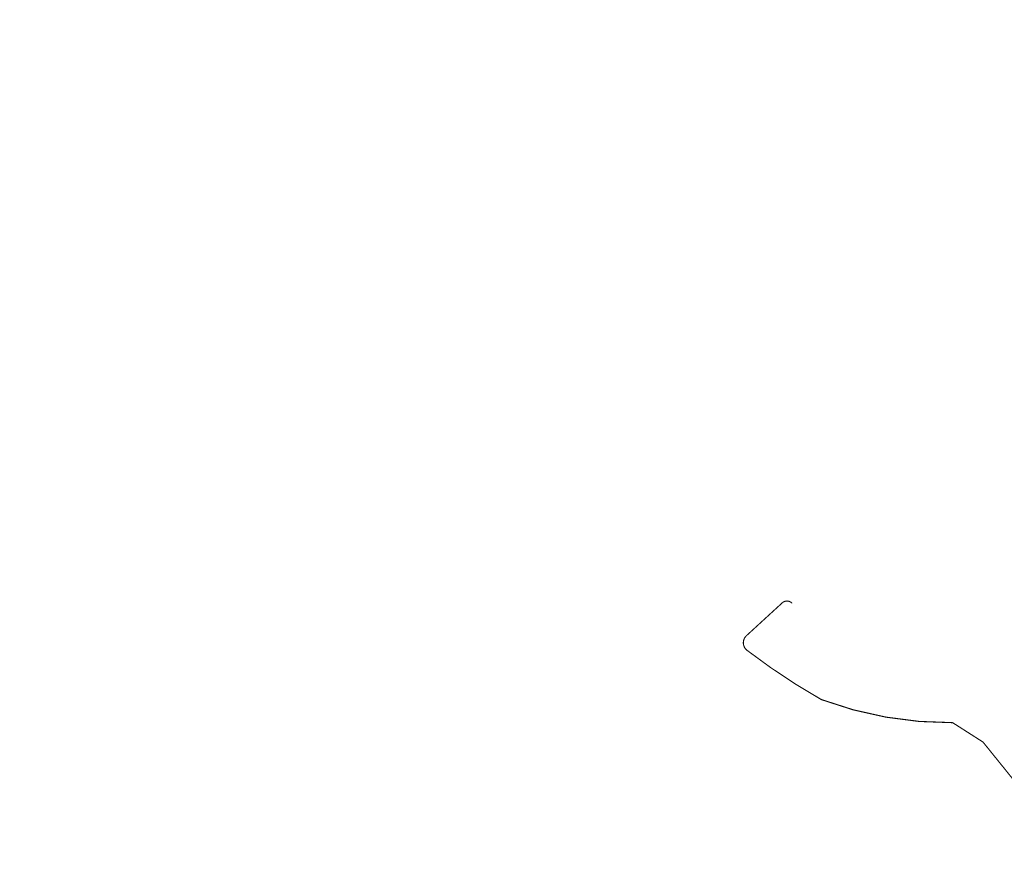
# Model space of a CAD drawing. Units: millimetres. Extents: x 315418 to 337925, y 7660169 to 7670948.
# Drawn here: x 323191 to 323524, y 7665084 to 7665366 of the extents above; entities that cross this region are included whole.
import ezdxf

# ---------------------------------------------------------------- set-up
doc = ezdxf.new("R2010")
doc.units = ezdxf.units.MM
doc.header["$LTSCALE"] = 2
doc.layers.add('_PCi_HTA_existant', color=1, linetype='HTA', lineweight=0)
doc.layers.add('courbe ne niveau', color=1, linetype='Continuous')
doc.layers.add('pci_vecteurPolygon', color=255, linetype='Continuous')
doc.linetypes.add('HTA', pattern='A,12.7,-5.08,["HTA",Standard,S=2.54,R=0,X=-2.54,Y=-1.27],-6.35', length=24.13)

msp = doc.modelspace()

# ---------------------------------------------------------------- linework, layer by layer
at = {"layer": '_PCi_HTA_existant', "ltscale": 0.25}
msp.add_lwpolyline([(323452.337, 7665168.367, 0.371, 0.371, 0.4058121), (323449.009, 7665168.56, 0.371, 0.371, 0), (323436.857, 7665157.414, 0.371, 0.371, 0.456207), (323436.991, 7665152.512, 0.371, 0.371, 0.0345311), (323462.208, 7665135.794, 0.371, 0.371, 0.0915871), (323506.64, 7665127.976, 0.371, 0.371, 0), (323516.918, 7665121.413, 0.371, 0.371, 0), (323533.871, 7665100.406, 0.371, 0.371, 0), (323547.169, 7665104.251, 0.371, 0.371, 0), (323567.828, 7665109.518, 0.371, 0.371, 0), (323592.18, 7665112.957, 0.371, 0.371, 0), (323622.967, 7665100.629, 0.371, 0.371, 0), (323643.845, 7665091.076, 0.371, 0.371, 0), (323665.983, 7665072.747, 0.371, 0.371, 0), (323677.866, 7665064.68, 0.371, 0.371, 0), (323677.866, 7665064.68, 0.371, 0.371, 0), (323677.866, 7665064.68, 0.371, 0.371, 0), (323803.58, 7665092.17, 0, 0, 0)], format="xyseb", dxfattribs=at)
at = {"layer": 'courbe ne niveau', "color": 151, "linetype": 'Continuous', "true_color": 0x52b6f8, "const_width": 0.0000000052}
for points in [[(323531.008, 7665496.861), (323495.493, 7665480.215), (323488.03, 7665470.837), (323481.013, 7665458.879), (323474.21, 7665428.515), (323478.218, 7665398.011), (323478.168, 7665383.554), (323472.767, 7665368.268), (323454.643, 7665343.083), (323449.489, 7665329.285), (323449.489, 7665316.438), (323454.577, 7665308.5), (323468.521, 7665302.371), (323499.072, 7665299.122), (323528.979, 7665301.121)], [(323392.379, 7665287.084), (323376.423, 7665300.271), (323362.199, 7665307.01), (323352.098, 7665316.398), (323341.32, 7665339.943), (323338.954, 7665359.919), (323341.593, 7665371.187)], [(323170.45, 7665264.119), (323193.81, 7665260.02), (323203.029, 7665260.539), (323221.533, 7665265.718), (323204.332, 7665281.095), (323192.796, 7665297.552), (323179.389, 7665309.469), (323164.464, 7665318.898), (323149.052, 7665315.738), (323140.311, 7665309.429), (323133.113, 7665301.141), (323123.63, 7665297.342), (323120.827, 7665305.48), (323121.692, 7665315.288), (323128.248, 7665335.354), (323129.641, 7665346.112), (323133.888, 7665357.23), (323139.899, 7665367.218)], [(323203.953, 7665366.758), (323216.363, 7665348.262), (323221.962, 7665328.336), (323222.844, 7665303.251), (323225.161, 7665291.503), (323234.058, 7665280.935), (323247.128, 7665272.077), (323298.219, 7665276.336), (323311.487, 7665270.727), (323291.301, 7665268.928), (323270.522, 7665261.659), (323237.777, 7665245.802), (323228.328, 7665222.787), (323216.33, 7665208.35), (323199.97, 7665180.026), (323197.084, 7665168.298), (323199.03, 7665151.412), (323198.593, 7665126.127), (323226.703, 7665120.988), (323227.132, 7665116.139), (323233.473, 7665109.93), (323239.74, 7665099.852), (323241.463, 7665091.574), (323239.88, 7665087.175), (323216.742, 7665075.517)], [(323269.779, 7665367.778), (323267.677, 7665352.471), (323253.461, 7665325.996), (323253.609, 7665313.209), (323262.82, 7665305.72), (323276.698, 7665302.901), (323288.399, 7665296.102), (323297.378, 7665286.904), (323326.593, 7665284.275), (323353.904, 7665285.844), (323369.843, 7665282.565), (323383.424, 7665276.286), (323370.651, 7665271.157), (323356.724, 7665269.498), (323341.988, 7665258.63), (323316.929, 7665260.329), (323304.668, 7665257.55), (323293.989, 7665251.991), (323289.924, 7665241.143), (323288.242, 7665228.566), (323283.55, 7665216.408), (323268.823, 7665200.582), (323265.846, 7665191.014), (323269.557, 7665153.611), (323282.041, 7665103.731), (323281.686, 7665090.684), (323276.681, 7665082.216)], [(323529.309, 7665357.03), (323515.019, 7665349.981), (323513.749, 7665341.463), (323518.194, 7665330.325), (323524.659, 7665324.596)], [(323392.379, 7665287.084), (323407.642, 7665285.244), (323428.199, 7665291.473), (323447.989, 7665300.871), (323455.492, 7665300.561), (323480.189, 7665292.563), (323496.598, 7665289.983), (323489.976, 7665283.395), (323485.227, 7665281.095), (323451.708, 7665285.874), (323440.856, 7665283.215), (323409.431, 7665266.358), (323396.65, 7665257.42), (323377.792, 7665250.042), (323355.429, 7665230.066)], [(323529.227, 7665279.806), (323508.472, 7665264.079), (323482.069, 7665256.05), (323472.438, 7665247.912), (323465.981, 7665235.944), (323457.043, 7665204.151), (323453.728, 7665185.985), (323456.218, 7665132.366), (323464.86, 7665122.388), (323480.387, 7665111.76), (323486.307, 7665105.871), (323475.662, 7665091.714), (323454.247, 7665079.456), (323449.052, 7665071.448), (323455.913, 7665044.133), (323467.218, 7665035.545), (323498.503, 7665023.398), (323545.149, 7665009.321)], [(323389.979, 7665097.623), (323394.16, 7665100.942), (323414.148, 7665102.292), (323424.067, 7665109.48), (323424.026, 7665114.059), (323422.286, 7665120.718), (323403.832, 7665135.545), (323392.997, 7665140.434), (323387.258, 7665150.382), (323385.502, 7665170.368), (323380.059, 7665180.316), (323364.12, 7665190.164), (323353.211, 7665201.162), (323346.961, 7665209.99), (323348.404, 7665220.008), (323355.429, 7665230.066)], [(323536.046, 7664902.632), (323516.033, 7664903.042), (323512.611, 7664911.57), (323514.772, 7664941.594), (323521.393, 7664951.662), (323522.152, 7664961.66), (323516.858, 7664981.606), (323509.412, 7664991.544), (323505.182, 7664994.254), (323475.134, 7664998.553), (323435.117, 7664998.603), (323415.071, 7665004.392), (323404.418, 7665010.54), (323395.586, 7665030.456), (323386.73, 7665040.374), (323383.143, 7665050.342), (323395.199, 7665060.45), (323390.152, 7665070.408), (323378.897, 7665080.296), (323377.569, 7665090.304), (323384.24, 7665092.354), (323389.979, 7665097.623)]]:
    msp.add_lwpolyline(points, dxfattribs=at)
at = {"layer": 'pci_vecteurPolygon', "linetype": 'Continuous', "const_width": 0.0000000052}
for points in [[(323640.37, 7665409.29), (323619.06, 7665398.92), (323583.79, 7665381.94), (323559.09, 7665370.14), (323532.87, 7665357.55), (323517, 7665351.32), (323515.04, 7665357.06), (323511.5, 7665367.38), (323521.11, 7665366.11), (323542.87, 7665376.5), (323560.6, 7665384.96), (323593.7, 7665401.25), (323620.96, 7665414.92), (323623.7, 7665413.61), (323627.47, 7665412.38), (323632.48, 7665411.39), (323634.18, 7665411.36), (323638.43, 7665411.29), (323645.59, 7665412.3)], [(323318.66, 7665377.92), (323305.74, 7665374.18), (323256.65, 7665359.92), (323240.2, 7665358.06), (323220.25, 7665357.26), (323207, 7665356.96), (323205.48, 7665376.41), (323205.36, 7665377.95), (323232.22, 7665381.73), (323241.67, 7665383.34), (323253.91, 7665386.78), (323285.01, 7665395.51), (323309.64, 7665402.14), (323311.4, 7665402.62)], [(323406.32, 7665304.5), (323394.38, 7665336.44), (323395.08, 7665336.57), (323386.84, 7665393.72), (323386.08, 7665399), (323399.82, 7665403.68), (323403.99, 7665399.04), (323405.7, 7665397.15), (323414.21, 7665383.9), (323416.4, 7665381.11), (323418.65, 7665379.44), (323421.92, 7665378.51), (323424.49, 7665378.42), (323425.07, 7665374.07), (323427.35, 7665357.17), (323432.49, 7665316.06), (323430.65, 7665315.24)], [(323345.21, 7665351.99), (323357.26, 7665356.11), (323349.51, 7665381.91), (323348.02, 7665386.85), (323366.19, 7665392.71), (323386.08, 7665399), (323386.84, 7665393.72), (323395.08, 7665336.57), (323394.38, 7665336.44), (323353.39, 7665323.22)], [(323341.85, 7665384.99), (323348.02, 7665386.85), (323349.51, 7665381.91), (323357.26, 7665356.11), (323345.21, 7665351.99), (323344.8, 7665354.06), (323308.24, 7665341.64), (323306.41, 7665341.01), (323305.85, 7665368.51), (323305.74, 7665374.18), (323318.66, 7665377.92)], [(323507.98, 7665348), (323494.99, 7665352.92), (323466.42, 7665363.16), (323447.11, 7665369.4), (323428.55, 7665376.29), (323427, 7665377.11), (323426.48, 7665377.37), (323424.49, 7665378.42), (323425.05, 7665378.4), (323427.14, 7665378.93), (323433, 7665380.39), (323446.09, 7665384.87), (323467.06, 7665379.29), (323502.68, 7665368.54), (323511.5, 7665367.38), (323515.04, 7665357.06), (323517, 7665351.32)], [(323162.63, 7665353.96), (323162.12, 7665356.96), (323161.77, 7665359), (323160.4, 7665376.04), (323187.83, 7665376.91), (323205.36, 7665377.95), (323205.48, 7665376.41), (323207, 7665356.96), (323182.04, 7665354.84)], [(323432.49, 7665316.06), (323427.35, 7665357.17), (323425.07, 7665374.07), (323424.49, 7665378.42), (323426.48, 7665377.37), (323427, 7665377.11), (323428.55, 7665376.29), (323447.11, 7665369.4), (323466.42, 7665363.16), (323494.99, 7665352.92), (323507.98, 7665348), (323475.01, 7665335.51), (323434.3, 7665316.88)], [(323220.25, 7665357.26), (323240.2, 7665358.06), (323256.65, 7665359.92), (323305.74, 7665374.18), (323305.85, 7665368.51), (323303.56, 7665367.89), (323284.51, 7665362.74), (323269.37, 7665358.43), (323269.87, 7665331.16), (323262.93, 7665332.17), (323250.88, 7665334.3), (323240.97, 7665336.21), (323224.45, 7665334.39), (323224.29, 7665335.26), (323221.12, 7665352.56), (323220.75, 7665354.54)], [(323285.31, 7665333.92), (323284.51, 7665362.74), (323303.56, 7665367.89), (323305.85, 7665368.51), (323306.41, 7665341.01), (323303.88, 7665340.15)], [(323269.87, 7665331.16), (323269.37, 7665358.43), (323284.51, 7665362.74), (323285.31, 7665333.92), (323280.72, 7665332.37), (323277.85, 7665331.87), (323275.3, 7665331.41)], [(323220.25, 7665357.26), (323220.75, 7665354.54), (323221.12, 7665352.56), (323224.29, 7665335.26), (323224.45, 7665334.39), (323170.05, 7665328.43), (323169.67, 7665329.39), (323166.56, 7665337.29), (323163.65, 7665348.09), (323163.2, 7665350.73), (323162.63, 7665353.96), (323182.04, 7665354.84), (323207, 7665356.96)], [(323294.1, 7665274.81), (323290.65, 7665289.65), (323281.47, 7665329.18), (323280.95, 7665331.39), (323280.72, 7665332.37), (323285.31, 7665333.92), (323303.88, 7665340.15), (323306.41, 7665341.01), (323308.24, 7665341.64), (323344.8, 7665354.06), (323345.21, 7665351.99), (323353.39, 7665323.22), (323360.8, 7665296.25), (323365.35, 7665279.69), (323355.74, 7665279.53), (323340.66, 7665278.1), (323332.81, 7665277.65), (323317.94, 7665277.71), (323307.37, 7665276.36)], [(323365.35, 7665279.69), (323360.8, 7665296.25), (323353.39, 7665323.22), (323394.38, 7665336.44), (323406.32, 7665304.5), (323403.47, 7665300.53), (323399, 7665297.28), (323390.97, 7665293.1), (323389.46, 7665290.67), (323388.81, 7665288.17), (323391.18, 7665285.36), (323397.68, 7665283.28), (323405.57, 7665282.06), (323409.4, 7665281.48), (323407.83, 7665280.86), (323403.87, 7665279.31), (323397.46, 7665276.5), (323393, 7665274.94), (323387.62, 7665275.39), (323382.18, 7665276.68), (323371.38, 7665279.15)], [(323226.52, 7665313.55), (323225.05, 7665320.73), (323228.96, 7665321.39), (323230.21, 7665314.13)], [(323226.52, 7665313.55), (323230.21, 7665314.13), (323228.96, 7665321.39), (323225.05, 7665320.73)], [(323259.34, 7665294.94), (323258.29, 7665301.63), (323257.59, 7665306.06), (323261.08, 7665306.67), (323262.14, 7665301.34), (323262.63, 7665298.9), (323265.75, 7665299.31), (323266.21, 7665296.04), (323263.54, 7665295.54)], [(323259.34, 7665294.94), (323263.54, 7665295.54), (323266.21, 7665296.04), (323265.75, 7665299.31), (323262.63, 7665298.9), (323262.14, 7665301.34), (323261.08, 7665306.67), (323257.59, 7665306.06), (323258.29, 7665301.63)], [(323426.34, 7665251.1), (323423.53, 7665281.49), (323428.54, 7665282.55), (323434.15, 7665284.11), (323442.79, 7665287.65), (323447.45, 7665288.57), (323456.76, 7665289.49), (323466.55, 7665289.06), (323468.54, 7665271.12), (323469.04, 7665266.61), (323441.86, 7665256.61)], [(323328.4, 7665233.32), (323328.58, 7665243.59), (323328.85, 7665257.66), (323314.64, 7665259.02), (323300.7, 7665260.9), (323294.34, 7665251.65), (323294.3, 7665256.16), (323294.13, 7665270.34), (323319.42, 7665272.06), (323330.89, 7665271.88), (323350.86, 7665275.06), (323358.93, 7665275.51), (323364.23, 7665275.29), (323370.81, 7665273.85), (323375.18, 7665272.26), (323378.84, 7665271.32), (323385.91, 7665270.87), (323395.47, 7665271.37), (323398.81, 7665271.71), (323402.1, 7665273.18), (323407.76, 7665277.29), (323423.53, 7665281.49), (323426.34, 7665251.1), (323424.79, 7665250.74), (323422.04, 7665260.61), (323405.96, 7665256.34), (323403.55, 7665255.07), (323404.53, 7665243.25), (323425.32, 7665238.23), (323430.99, 7665236.71), (323446.73, 7665240.87), (323447.26, 7665239.25), (323445.83, 7665238.74), (323411.94, 7665227.61), (323409.84, 7665226.89), (323408.32, 7665230.98), (323405.14, 7665230.02), (323404.36, 7665231.93), (323405.54, 7665233.98), (323404.78, 7665235.52), (323403.3, 7665234.81), (323402.66, 7665236.5), (323399.73, 7665237.7), (323393.62, 7665235.83), (323384.99, 7665233.2), (323366.33, 7665227.6), (323370.82, 7665213.74), (323345.1, 7665204.83), (323339.43, 7665204.49), (323339.78, 7665230.22), (323333.34, 7665231.19), (323321.43, 7665222.89), (323314.38, 7665217.85), (323304.98, 7665218.66), (323289.94, 7665220.18), (323290.09, 7665220.72), (323294.8, 7665220.79), (323294.42, 7665243.61), (323298.44, 7665243.22), (323298.43, 7665242.08), (323298.4, 7665235.05), (323298.34, 7665222.34), (323312.74, 7665220.63), (323328.37, 7665231.64)], [(323270.41, 7665268.45), (323278.55, 7665268.59), (323294.13, 7665270.34), (323294.3, 7665256.16), (323294.34, 7665251.65), (323294.42, 7665243.61), (323294.8, 7665220.79), (323290.09, 7665220.72), (323272.25, 7665220.44), (323270.85, 7665257.12)], [(323485.98, 7665239.43), (323485.52, 7665240.94), (323482.68, 7665250.16), (323482.21, 7665251.69), (323486.64, 7665253.32), (323495.19, 7665256.43), (323499.23, 7665257.82), (323506.31, 7665260.25), (323511.3, 7665262.48), (323524.56, 7665268.41), (323531.4, 7665271.47), (323531.77, 7665270.53), (323535.89, 7665260.01), (323536.79, 7665257.69), (323509.84, 7665248.01), (323506.95, 7665246.97), (323503.72, 7665245.81)], [(323441.86, 7665256.61), (323469.04, 7665266.61), (323470.15, 7665257.21), (323458.26, 7665253.45), (323455.06, 7665252.44), (323451.73, 7665251.38), (323452.71, 7665249.09), (323444.93, 7665246.66), (323444.01, 7665249.65)], [(323294.42, 7665243.61), (323294.34, 7665251.65), (323300.7, 7665260.9), (323314.64, 7665259.02), (323328.85, 7665257.66), (323328.58, 7665243.59), (323321, 7665244), (323314.93, 7665244.32), (323312, 7665244.48), (323311.64, 7665241.52), (323308.1, 7665241.68), (323306.47, 7665241.74), (323298.43, 7665242.08), (323298.44, 7665243.22)], [(323425.32, 7665238.23), (323404.53, 7665243.25), (323403.55, 7665255.07), (323405.96, 7665256.34), (323422.04, 7665260.61), (323424.79, 7665250.74)], [(323426.34, 7665251.1), (323441.86, 7665256.61), (323444.01, 7665249.65), (323444.93, 7665246.66), (323445.22, 7665245.72), (323446.73, 7665240.87), (323430.99, 7665236.71), (323425.32, 7665238.23), (323424.79, 7665250.74)], [(323470.15, 7665257.21), (323471.25, 7665247.9), (323461.65, 7665244.43), (323455.05, 7665242.06), (323453.11, 7665241.36), (323447.26, 7665239.25), (323446.73, 7665240.87), (323445.22, 7665245.72), (323444.93, 7665246.66), (323452.71, 7665249.09), (323451.73, 7665251.38), (323455.06, 7665252.44), (323458.26, 7665253.45)], [(323377.15, 7665251.79), (323372.69, 7665250.18), (323360.81, 7665245.89), (323365.49, 7665231.27), (323383.01, 7665235.79), (323384.81, 7665236.54), (323401.02, 7665243.18), (323399.65, 7665254.93), (323378.17, 7665252.16)], [(323384.81, 7665236.54), (323384.09, 7665240.22), (323383.49, 7665243.23), (323381.04, 7665242.75), (323379.74, 7665242.49), (323377.15, 7665251.79), (323378.17, 7665252.16), (323399.65, 7665254.93), (323401.02, 7665243.18)], [(323377.15, 7665251.79), (323379.74, 7665242.49), (323381.04, 7665242.75), (323383.49, 7665243.23), (323384.09, 7665240.22), (323384.81, 7665236.54), (323383.01, 7665235.79), (323365.49, 7665231.27), (323360.81, 7665245.89), (323372.69, 7665250.18)], [(323450.39, 7665226.83), (323445.83, 7665238.74), (323447.26, 7665239.25), (323453.11, 7665241.36), (323455.05, 7665242.06), (323461.65, 7665244.43), (323471.25, 7665247.9), (323472.57, 7665248.35), (323482.21, 7665251.69), (323482.68, 7665250.16), (323485.52, 7665240.94), (323485.98, 7665239.43), (323470.62, 7665233.98), (323461.23, 7665230.66), (323459.31, 7665229.99)], [(323197.56, 7665239.25), (323198.35, 7665245.5), (323191.18, 7665246.43), (323190.12, 7665240.21)], [(323197.56, 7665239.25), (323190.12, 7665240.21), (323191.18, 7665246.43), (323198.35, 7665245.5)], [(323260, 7665243.51), (323255.02, 7665245.75), (323252.18, 7665239.69), (323250.45, 7665240.45), (323247.54, 7665234.07), (323252.22, 7665231.65), (323255.42, 7665237.96), (323257.04, 7665237.05)], [(323260, 7665243.51), (323257.04, 7665237.05), (323255.42, 7665237.96), (323252.22, 7665231.65), (323247.54, 7665234.07), (323250.45, 7665240.45), (323252.18, 7665239.69), (323255.02, 7665245.75)], [(323298.4, 7665235.05), (323298.43, 7665242.08), (323306.47, 7665241.74), (323308.1, 7665241.68), (323311.64, 7665241.52), (323312, 7665244.48), (323314.93, 7665244.32), (323321, 7665244), (323328.58, 7665243.59), (323328.4, 7665233.32), (323320.19, 7665233.76), (323314.66, 7665234.06), (323311.79, 7665234.21), (323307.61, 7665234.43), (323305.99, 7665234.55)], [(323411.94, 7665227.61), (323445.83, 7665238.74), (323450.39, 7665226.83), (323414.95, 7665214.34)], [(323540.28, 7665235.99), (323553.95, 7665239.87), (323539.21, 7665229.06), (323534.99, 7665225.11), (323531.47, 7665221.17), (323529.24, 7665217.73), (323528.2, 7665215.28), (323514.26, 7665211.52), (323507.76, 7665209.77), (323496.86, 7665206.82), (323497.03, 7665204.59), (323497.29, 7665201.4), (323498.3, 7665188.31), (323467.38, 7665180.37), (323465.85, 7665197.9), (323464.43, 7665214.19), (323482.98, 7665219.63), (323492.26, 7665222.35), (323512.2, 7665228.01), (323521.94, 7665230.77)], [(323240.7, 7665235.61), (323233.08, 7665236.82), (323230.81, 7665222.67), (323239.21, 7665221.08), (323240.09, 7665226.61), (323239.16, 7665226.83)], [(323240.7, 7665235.61), (323239.16, 7665226.83), (323240.09, 7665226.61), (323239.21, 7665221.08), (323230.81, 7665222.67), (323233.08, 7665236.82)], [(323388.69, 7665219.63), (323387.97, 7665222.3), (323384.99, 7665233.2), (323393.62, 7665235.83), (323399.73, 7665237.7), (323402.66, 7665236.5), (323403.3, 7665234.81), (323404.78, 7665235.52), (323405.54, 7665233.98), (323404.36, 7665231.93), (323405.14, 7665230.02), (323408.32, 7665230.98), (323409.84, 7665226.89), (323406.61, 7665225.78), (323398.58, 7665223.03), (323391.61, 7665220.64)], [(323298.4, 7665235.05), (323305.99, 7665234.55), (323307.61, 7665234.43), (323311.79, 7665234.21), (323314.66, 7665234.06), (323320.19, 7665233.76), (323328.4, 7665233.32), (323328.37, 7665231.64), (323312.74, 7665220.63), (323298.34, 7665222.34)], [(323384.99, 7665233.2), (323387.97, 7665222.3), (323388.69, 7665219.63), (323386.84, 7665219.03), (323385.6, 7665218.62), (323379.66, 7665216.69), (323373.95, 7665214.83), (323370.82, 7665213.74), (323366.33, 7665227.6)], [(323322.22, 7665203.33), (323321.43, 7665222.89), (323333.34, 7665231.19), (323339.78, 7665230.22), (323339.43, 7665204.49), (323334.71, 7665204.21), (323332.83, 7665204.09), (323331.25, 7665203.98)], [(323411.94, 7665227.61), (323414.95, 7665214.34), (323383.52, 7665204.02), (323381.85, 7665203.49), (323377.25, 7665202.01), (323374.58, 7665212.38), (323374.42, 7665213.02), (323373.95, 7665214.83), (323379.66, 7665216.69), (323385.6, 7665218.62), (323386.84, 7665219.03), (323388.69, 7665219.63), (323391.61, 7665220.64), (323398.58, 7665223.03), (323406.61, 7665225.78), (323409.84, 7665226.89)], [(323304.98, 7665218.66), (323314.38, 7665217.85), (323321.43, 7665222.89), (323322.22, 7665203.33), (323303, 7665201.97)], [(323204.66, 7665205.76), (323204.68, 7665206.54), (323204.95, 7665216.52), (323204.97, 7665217.28), (323204.99, 7665218.09), (323216.57, 7665219.17), (323250.15, 7665219.94), (323272.25, 7665220.44), (323290.09, 7665220.72), (323289.94, 7665220.18), (323287.13, 7665210.34), (323253.45, 7665208.31), (323245.07, 7665207.91), (323232.65, 7665207.3), (323230.03, 7665207.17), (323222.04, 7665206.78), (323209.15, 7665206.02)], [(323289.94, 7665220.18), (323304.98, 7665218.66), (323303, 7665201.97), (323286.66, 7665201.02), (323284.68, 7665200.85), (323287.13, 7665210.34)], [(323204.99, 7665218.09), (323204.97, 7665217.28), (323204.95, 7665216.52), (323204.68, 7665206.54), (323204.66, 7665205.76), (323203.79, 7665205.71), (323192.5, 7665205.05), (323191.72, 7665216.86)], [(323507.76, 7665209.77), (323514.26, 7665211.52), (323528.2, 7665215.28), (323526.9, 7665210.74), (323524.83, 7665199.45), (323524.04, 7665194.96), (323512.17, 7665192.09), (323511.28, 7665195.67), (323510.8, 7665197.55), (323508.62, 7665206.32)], [(323339.43, 7665204.49), (323345.1, 7665204.83), (323370.82, 7665213.74), (323373.95, 7665214.83), (323374.42, 7665213.02), (323374.58, 7665212.38), (323377.25, 7665202.01), (323371.19, 7665200.09), (323356.93, 7665195.53), (323348.26, 7665192.76), (323333.8, 7665191.76), (323333.68, 7665193.2), (323332.83, 7665204.09), (323334.71, 7665204.21)], [(323441, 7665190.59), (323430.8, 7665187.74), (323398.6, 7665178.34), (323380.93, 7665173.08), (323378.23, 7665172.27), (323372.78, 7665186.48), (323373.42, 7665186.69), (323376.14, 7665187.58), (323387.09, 7665191.2), (323422.19, 7665201.84), (323464.43, 7665214.19), (323465.85, 7665197.9)], [(323204.66, 7665205.76), (323209.15, 7665206.02), (323222.04, 7665206.78), (323230.03, 7665207.17), (323232.65, 7665207.3), (323245.07, 7665207.91), (323253.45, 7665208.31), (323287.13, 7665210.34), (323284.68, 7665200.85), (323254.02, 7665198.28), (323237.67, 7665197.54), (323221.44, 7665196.91), (323220.7, 7665196.88), (323213.06, 7665196.52), (323193.13, 7665195.58), (323192.5, 7665205.05), (323203.79, 7665205.71)], [(323498.3, 7665188.31), (323497.29, 7665201.4), (323497.03, 7665204.59), (323496.86, 7665206.82), (323507.76, 7665209.77), (323508.62, 7665206.32), (323510.8, 7665197.55), (323511.28, 7665195.67), (323512.17, 7665192.09)], [(323286.85, 7665189.01), (323286.66, 7665201.02), (323303, 7665201.97), (323322.22, 7665203.33), (323331.25, 7665203.98), (323332.83, 7665204.09), (323333.68, 7665193.2), (323333.8, 7665191.76), (323314.46, 7665190.43)], [(323237.67, 7665197.54), (323254.02, 7665198.28), (323284.68, 7665200.85), (323286.66, 7665201.02), (323286.85, 7665189.01), (323285.12, 7665188.93), (323249.49, 7665186.47), (323238.33, 7665185.93)], [(323194.12, 7665183.55), (323193.13, 7665195.58), (323213.06, 7665196.52), (323220.7, 7665196.88), (323221.44, 7665196.91), (323221.92, 7665185.14)], [(323237.67, 7665197.54), (323238.33, 7665185.93), (323227.77, 7665185.42), (323222.89, 7665185.19), (323221.92, 7665185.14), (323221.44, 7665196.91)], [(323441, 7665190.59), (323465.85, 7665197.9), (323467.38, 7665180.37), (323443.26, 7665173.92)], [(323513.82, 7665162.23), (323520.29, 7665168.06), (323523.2, 7665170.68), (323528.12, 7665179.19), (323530.25, 7665182.9), (323531.6, 7665192.01), (323554.34, 7665197.25), (323555.4, 7665177.09), (323531.09, 7665148.95)], [(323432.14, 7665171.39), (323443.26, 7665173.92), (323467.38, 7665180.37), (323498.3, 7665188.31), (323512.17, 7665192.09), (323524.04, 7665194.96), (323523.42, 7665191.45), (323522.01, 7665186.44), (323520.19, 7665182.9), (323514.8, 7665176.2), (323499.91, 7665159.79), (323477.12, 7665138.4), (323472.99, 7665133.54), (323471.42, 7665129.75), (323470.91, 7665126.8), (323471.64, 7665124.59), (323473.97, 7665121.85), (323481.93, 7665116.37), (323485.11, 7665113.26), (323486.59, 7665110.4), (323485.88, 7665106.54), (323485.4, 7665103.95), (323476.02, 7665102.64), (323469.79, 7665101.77), (323453.18, 7665099.51), (323431.46, 7665096.55), (323393.68, 7665091.34), (323375.57, 7665088.93), (323370.38, 7665128.68), (323366.74, 7665156.61), (323372.66, 7665157.25), (323400.49, 7665163.87)], [(323221.92, 7665185.14), (323222.89, 7665185.19), (323227.77, 7665185.42), (323238.33, 7665185.93), (323249.49, 7665186.47), (323285.12, 7665188.93), (323285.64, 7665176.92), (323257.09, 7665174.93), (323238.76, 7665173.94), (323234.39, 7665173.69), (323230.02, 7665173.45), (323226.8, 7665173.24), (323223.38, 7665173.03), (323219.56, 7665172.77), (323218.6, 7665183.68), (323194.24, 7665181.8), (323194.12, 7665183.55)], [(323430.8, 7665187.74), (323441, 7665190.59), (323443.26, 7665173.92), (323432.14, 7665171.39), (323431.74, 7665176.28), (323431.16, 7665183.3)], [(323348.44, 7665180.03), (323354.24, 7665180.38), (323372.78, 7665186.48), (323378.23, 7665172.27), (323376.54, 7665171.77), (323371.39, 7665170.24), (323367, 7665168.93), (323365.52, 7665156.48), (323349.77, 7665154.8)], [(323400.49, 7665163.87), (323398.6, 7665178.34), (323430.8, 7665187.74), (323431.16, 7665183.3), (323431.74, 7665176.28), (323432.14, 7665171.39)], [(323195.05, 7665171.22), (323194.24, 7665181.8), (323218.6, 7665183.68), (323219.56, 7665172.77), (323218.34, 7665172.7), (323209.59, 7665172.13)], [(323303.45, 7665177.51), (323324.1, 7665178.59), (323325.41, 7665152.71), (323320.84, 7665152.43), (323301.22, 7665151.23)], [(323325.41, 7665152.71), (323324.1, 7665178.59), (323348.44, 7665180.03), (323349.77, 7665154.8)], [(323285.64, 7665176.92), (323303.45, 7665177.51), (323301.22, 7665151.23), (323283.86, 7665151.07), (323255.16, 7665150.81), (323257.09, 7665174.93)], [(323365.52, 7665156.48), (323367, 7665168.93), (323371.39, 7665170.24), (323376.54, 7665171.77), (323378.23, 7665172.27), (323380.93, 7665173.08), (323398.6, 7665178.34), (323400.49, 7665163.87), (323372.66, 7665157.25), (323366.74, 7665156.61)], [(323230.02, 7665173.45), (323232.49, 7665150.71), (323196.12, 7665149.11), (323195.58, 7665163.99), (323195.05, 7665171.22), (323209.59, 7665172.13), (323218.34, 7665172.7), (323219.56, 7665172.77), (323223.38, 7665173.03), (323226.8, 7665173.24)], [(323232.49, 7665150.71), (323230.02, 7665173.45), (323234.39, 7665173.69), (323238.76, 7665173.94), (323257.09, 7665174.93), (323255.16, 7665150.81), (323238.66, 7665150.73)], [(323325.41, 7665152.71), (323349.77, 7665154.8), (323365.52, 7665156.48), (323366.74, 7665156.61), (323370.38, 7665128.68), (323327.85, 7665127.88), (323327.79, 7665131.98), (323320.88, 7665131.89), (323320.86, 7665145.44), (323320.84, 7665150.48), (323320.84, 7665152.43)], [(323488.8, 7665126.77), (323486.58, 7665129.4), (323485.51, 7665132.43), (323486.99, 7665137.29), (323507.65, 7665156.67), (323518.64, 7665150.46), (323511.75, 7665131.86)], [(323282.78, 7665131.38), (323283.8, 7665149.8), (323283.86, 7665151.07), (323301.22, 7665151.23), (323320.84, 7665152.43), (323320.84, 7665150.48), (323320.86, 7665145.44), (323320.88, 7665131.89), (323298.65, 7665131.6)], [(323192.07, 7665114.31), (323193.87, 7665120.68), (323195, 7665128.58), (323195.71, 7665136.91), (323196.23, 7665145.99), (323196.12, 7665149.11), (323232.49, 7665150.71), (323238.66, 7665150.73), (323255.16, 7665150.81), (323283.86, 7665151.07), (323283.8, 7665149.8), (323282.78, 7665131.38), (323282.55, 7665127.03), (323281.92, 7665115.26), (323275.03, 7665114.97), (323239.56, 7665114.63), (323196.17, 7665114.34)], [(323518.64, 7665150.46), (323522.3, 7665148.2), (323517.06, 7665130.76), (323522.46, 7665111.41), (323499, 7665104.78), (323494.85, 7665104.13), (323496.4, 7665111.74), (323495.59, 7665117.04), (323492.88, 7665121.3), (323488.8, 7665126.77), (323511.75, 7665131.86)], [(323522.46, 7665111.41), (323517.06, 7665130.76), (323522.3, 7665148.2), (323544.08, 7665135.31), (323539.2, 7665116.35)], [(323282.55, 7665127.03), (323282.78, 7665131.38), (323298.65, 7665131.6), (323320.88, 7665131.89), (323327.79, 7665131.98), (323327.85, 7665127.88), (323328.04, 7665113.71), (323329.44, 7665086.51), (323327.34, 7665086.45), (323326.01, 7665086.41), (323324.59, 7665113.56), (323324.62, 7665116.43), (323322.97, 7665118), (323322.94, 7665121.78), (323322.78, 7665124.99), (323319.03, 7665127.72), (323297.29, 7665127.31)], [(323329.44, 7665086.51), (323328.04, 7665113.71), (323327.85, 7665127.88), (323370.38, 7665128.68), (323375.57, 7665088.93), (323364.32, 7665087.44), (323346.81, 7665086.98)], [(323281.92, 7665115.26), (323282.55, 7665127.03), (323297.29, 7665127.31), (323319.03, 7665127.72), (323322.78, 7665124.99), (323322.94, 7665121.78), (323322.97, 7665118), (323324.62, 7665116.43), (323324.59, 7665113.56), (323296.44, 7665112.35), (323292.93, 7665112.19), (323281.68, 7665112.78)], [(323180.02, 7665084.23), (323180.42, 7665090.46), (323179.01, 7665090.51), (323188.94, 7665106.19), (323191.17, 7665111.98), (323192.07, 7665114.31), (323196.17, 7665114.34), (323239.56, 7665114.63), (323275.03, 7665114.97), (323281.92, 7665115.26), (323281.68, 7665112.78), (323280.5, 7665097.4), (323279.66, 7665090.47), (323279.24, 7665084.67), (323263.95, 7665083.85), (323256.51, 7665083.45), (323242.91, 7665082.86), (323229.3, 7665082.27), (323218.44, 7665082.75)], [(323499, 7665104.78), (323522.46, 7665111.41), (323539.2, 7665116.35), (323540.35, 7665115.59), (323541.65, 7665109.77), (323546.61, 7665085.16), (323547, 7665083.79), (323547.46, 7665082.11), (323507.04, 7665069.11), (323506.73, 7665070.47), (323505.55, 7665075.71), (323502, 7665091.43)], [(323324.59, 7665113.56), (323326.01, 7665086.41), (323311.45, 7665085.99), (323294.77, 7665085.5), (323279.24, 7665084.67), (323279.66, 7665090.47), (323280.5, 7665097.4), (323281.68, 7665112.78), (323292.93, 7665112.19), (323296.44, 7665112.35)], [(323446.07, 7665052.95), (323446.4, 7665055.35), (323446.96, 7665059.51), (323449.1, 7665063.99), (323452.26, 7665066.87), (323478.24, 7665082.13), (323482.68, 7665085.49), (323488.46, 7665091.53), (323494.85, 7665104.13), (323499, 7665104.78), (323502, 7665091.43), (323505.55, 7665075.71), (323506.73, 7665070.47), (323507.04, 7665069.11), (323478.85, 7665061.09)], [(323270.04, 7665071.09), (323263.95, 7665083.85), (323279.24, 7665084.67), (323294.77, 7665085.5), (323311.45, 7665085.99), (323326.01, 7665086.41), (323327.34, 7665086.45), (323327.87, 7665080.54), (323310.51, 7665080.03), (323301.26, 7665078.82), (323287.91, 7665076.54)]]:
    msp.add_lwpolyline(points, close=True, dxfattribs=at)
for points in [[(323546.92, 7665327.53), (323492.73, 7665301.3), (323475.36, 7665292.9), (323467.24, 7665294.51), (323461.94, 7665294.62), (323455.54, 7665294.07), (323447.56, 7665292.57), (323439.12, 7665290.9), (323433.1, 7665287.79), (323429.8, 7665286.66), (323419.62, 7665283.99), (323409.4, 7665281.48), (323405.57, 7665282.06), (323397.68, 7665283.28), (323391.18, 7665285.36), (323388.81, 7665288.17), (323389.46, 7665290.67), (323390.97, 7665293.1), (323399, 7665297.28), (323403.47, 7665300.53), (323406.32, 7665304.5), (323430.65, 7665315.24), (323432.49, 7665316.06), (323434.3, 7665316.88), (323475.01, 7665335.51), (323507.98, 7665348), (323517, 7665351.32), (323532.87, 7665357.55)], [(323170.05, 7665328.43), (323224.45, 7665334.39), (323240.97, 7665336.21), (323250.88, 7665334.3), (323262.93, 7665332.17), (323269.87, 7665331.16), (323275.3, 7665331.41), (323277.85, 7665331.87), (323280.72, 7665332.37), (323280.95, 7665331.39), (323281.47, 7665329.18), (323290.65, 7665289.65), (323294.1, 7665274.81), (323289.56, 7665274.29), (323273.62, 7665272.39), (323267.29, 7665272.11), (323263.02, 7665271.33), (323260.72, 7665270.27), (323252.15, 7665262.84), (323248.7, 7665260.75), (323245.76, 7665260.58), (323236.59, 7665263.64), (323229.63, 7665264.81), (323219.89, 7665268.19), (323207.5, 7665273.37), (323200.62, 7665275.11), (323191.07, 7665280.27), (323184.35, 7665283.36)], [(323530.62, 7665299.65), (323523.17, 7665296.11), (323513.67, 7665290.91), (323509.64, 7665289.43), (323504.17, 7665288.58), (323497.13, 7665288.44), (323491.46, 7665288.71), (323485.38, 7665289.9), (323475.36, 7665292.9), (323492.73, 7665301.3), (323546.92, 7665327.53)], [(323524.56, 7665268.41), (323511.3, 7665262.48), (323506.31, 7665260.25), (323499.23, 7665257.82), (323495.19, 7665256.43), (323486.64, 7665253.32), (323482.21, 7665251.69), (323472.57, 7665248.35), (323471.25, 7665247.9), (323470.15, 7665257.21), (323469.04, 7665266.61), (323468.54, 7665271.12), (323466.55, 7665289.06), (323476.42, 7665287.89), (323487.37, 7665285.29), (323497.21, 7665283.5), (323502.4, 7665283.12), (323508.17, 7665283.47), (323513.03, 7665284.18), (323517.22, 7665285.54), (323523.81, 7665288.75), (323544.4, 7665298.35)], [(323184.66, 7665276.97), (323191.06, 7665275.12), (323197.48, 7665272.55), (323208.32, 7665268), (323223.05, 7665261.35), (323229.5, 7665259.81), (323238.63, 7665257.32), (323242.75, 7665256.37), (323247.27, 7665255.99), (323251.35, 7665257.03), (323254.39, 7665258.83), (323263.01, 7665266.18), (323267.16, 7665268.05), (323270.41, 7665268.45), (323270.85, 7665257.12), (323272.25, 7665220.44), (323250.15, 7665219.94), (323216.57, 7665219.17), (323204.99, 7665218.09), (323191.72, 7665216.86), (323191.47, 7665218.57), (323190.33, 7665226.71)], [(323540.28, 7665235.99), (323521.94, 7665230.77), (323512.2, 7665228.01), (323492.26, 7665222.35), (323482.98, 7665219.63), (323464.43, 7665214.19), (323422.19, 7665201.84), (323387.09, 7665191.2), (323376.14, 7665187.58), (323373.42, 7665186.69), (323372.78, 7665186.48), (323354.24, 7665180.38), (323348.44, 7665180.03), (323324.1, 7665178.59), (323303.45, 7665177.51), (323285.64, 7665176.92), (323285.12, 7665188.93), (323286.85, 7665189.01), (323314.46, 7665190.43), (323333.8, 7665191.76), (323348.26, 7665192.76), (323356.93, 7665195.53), (323371.19, 7665200.09), (323377.25, 7665202.01), (323381.85, 7665203.49), (323383.52, 7665204.02), (323414.95, 7665214.34), (323450.39, 7665226.83), (323459.31, 7665229.99), (323461.23, 7665230.66), (323470.62, 7665233.98), (323485.98, 7665239.43), (323503.72, 7665245.81), (323506.95, 7665246.97), (323509.84, 7665248.01), (323536.79, 7665257.69)], [(323544.08, 7665135.31), (323522.3, 7665148.2), (323518.64, 7665150.46), (323507.65, 7665156.67), (323513.82, 7665162.23), (323531.09, 7665148.95)], [(323327.87, 7665080.54), (323327.34, 7665086.45), (323329.44, 7665086.51), (323346.81, 7665086.98), (323364.32, 7665087.44), (323375.57, 7665088.93), (323393.68, 7665091.34), (323431.46, 7665096.55), (323453.18, 7665099.51), (323469.79, 7665101.77), (323476.02, 7665102.64), (323485.4, 7665103.95), (323482.84, 7665097.26), (323480.73, 7665094.22), (323477.54, 7665090.78), (323468.85, 7665084.92), (323459.09, 7665079.24)]]:
    msp.add_lwpolyline(points, dxfattribs=at)

doc.saveas('drawing.dxf')
